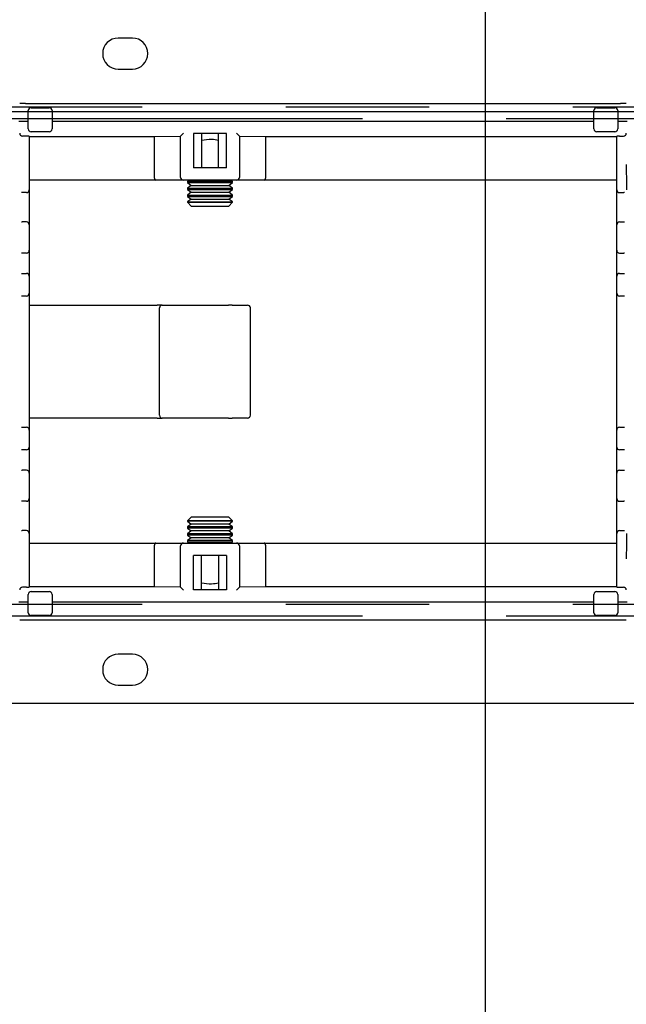
# Model space of a CAD drawing. Extents: x 0 to 5940, y 0 to 4200.
# Drawn here: x 4778 to 4885, y 1942 to 2116 of the extents above; entities that cross this region are included whole.
import ezdxf

# ---------------------------------------------------------------- set-up
doc = ezdxf.new("R2010")
doc.units = 0
doc.header["$LTSCALE"] = 20
doc.linetypes.add('PHANTOM', pattern=[12.7, 6.35, -1.27, 1.27, -1.27, 1.27, -1.27])
doc.layers.get('0').update_dxf_attribs({"linetype": 'CONTINUOUS'})
doc.layers.add('DOLD_REFERENS_RAM___LINJER', color=1, linetype='CONTINUOUS')

msp = doc.modelspace()

# ---------------------------------------------------------------- linework, layer by layer
at = {"color": 7, "linetype": 'CONTINUOUS'}
for p, q in [((4797.564, 2113.015), (4795.064, 2113.015)), ((4795.064, 2107.515), (4797.564, 2107.515)), ((4777.629, 2101.423), (4777.637, 2101.431)), ((4778.637, 2101.44), (4883.991, 2101.44)), ((4884.991, 2101.431), (4884.998, 2101.423)), ((4779.145, 2096.94), (4779.145, 2100.19)), ((4779.645, 2100.69), (4782.845, 2100.69)), ((4783.345, 2100.19), (4783.345, 2096.94)), ((4879.282, 2096.94), (4879.282, 2100.19)), ((4879.782, 2100.69), (4882.982, 2100.69)), ((4883.482, 2100.19), (4883.482, 2096.94)), ((4777.5, 2098.315), (4777.637, 2098.315)), ((4778.637, 2098.315), (4779.145, 2098.315)), ((4783.345, 2098.315), (4879.282, 2098.315)), ((4883.482, 2098.315), (4883.991, 2098.315)), ((4884.991, 2098.315), (4885.127, 2098.315)), ((4782.845, 2096.44), (4779.645, 2096.44)), ((4806.117, 2095.685), (4806.617, 2096.185)), ((4814.21, 2096.141), (4808.417, 2096.141)), ((4808.417, 2096.141), (4808.417, 2090.073)), ((4809.814, 2096.141), (4809.814, 2090.073)), ((4812.814, 2090.073), (4812.814, 2096.141)), ((4814.21, 2090.073), (4814.21, 2096.141)), ((4816.01, 2096.185), (4816.51, 2095.685)), ((4882.982, 2096.44), (4879.782, 2096.44)), ((4778.814, 2095.672), (4778.128, 2095.672)), ((4779.314, 2095.668), (4779.314, 2090.672)), ((4779.314, 2095.592), (4801.441, 2095.592)), ((4801.441, 2095.592), (4806.117, 2095.663)), ((4801.441, 2095.592), (4801.441, 2088.373)), ((4806.117, 2088.373), (4806.117, 2095.685)), ((4816.51, 2095.685), (4816.51, 2088.373)), ((4816.51, 2095.663), (4821.186, 2095.592)), ((4821.186, 2095.592), (4883.314, 2095.592)), ((4821.186, 2088.373), (4821.186, 2095.592)), ((4883.314, 2090.672), (4883.314, 2095.668)), ((4883.814, 2095.672), (4884.499, 2095.672)), ((4779.314, 2090.672), (4779.314, 2086.172)), ((4883.314, 2086.172), (4883.314, 2090.672)), ((4814.21, 2090.073), (4808.417, 2090.073)), ((4801.73, 2087.873), (4779.314, 2087.873)), ((4806.617, 2087.873), (4801.73, 2087.873)), ((4816.01, 2087.873), (4806.617, 2087.873)), ((4807.554, 2087.873), (4807.314, 2087.705)), ((4807.314, 2087.705), (4807.314, 2087.441)), ((4807.314, 2087.705), (4815.314, 2087.705)), ((4807.314, 2087.441), (4808.004, 2086.957)), ((4807.314, 2087.441), (4815.314, 2087.441)), ((4814.623, 2086.957), (4815.314, 2087.441)), ((4815.314, 2087.705), (4815.074, 2087.873)), ((4815.314, 2087.441), (4815.314, 2087.705)), ((4820.898, 2087.873), (4816.01, 2087.873)), ((4883.314, 2087.873), (4820.898, 2087.873)), ((4778.084, 2085.672), (4777.937, 2085.672)), ((4778.814, 2085.672), (4778.084, 2085.672)), ((4779.314, 2086.172), (4779.314, 2079.972)), ((4808.004, 2086.957), (4807.314, 2086.474)), ((4807.314, 2086.474), (4807.314, 2086.21)), ((4807.314, 2086.474), (4815.314, 2086.474)), ((4807.314, 2086.21), (4808.004, 2085.727)), ((4807.314, 2086.21), (4815.314, 2086.21)), ((4808.004, 2085.727), (4807.314, 2085.243)), ((4808.004, 2086.957), (4814.623, 2086.957)), ((4808.004, 2085.727), (4814.623, 2085.727)), ((4815.314, 2086.474), (4814.623, 2086.957)), ((4814.623, 2085.727), (4815.314, 2086.21)), ((4815.314, 2085.243), (4814.623, 2085.727)), ((4815.314, 2086.21), (4815.314, 2086.474)), ((4883.314, 2079.972), (4883.314, 2086.172)), ((4883.814, 2085.672), (4884.543, 2085.672)), ((4884.691, 2085.672), (4884.543, 2085.672)), ((4807.314, 2085.243), (4807.314, 2084.979)), ((4807.314, 2085.243), (4815.314, 2085.243)), ((4807.314, 2084.979), (4808.004, 2084.496)), ((4807.314, 2084.979), (4815.314, 2084.979)), ((4808.004, 2084.496), (4807.314, 2084.012)), ((4807.314, 2084.012), (4807.314, 2083.956)), ((4807.314, 2084.012), (4815.314, 2084.012)), ((4807.314, 2083.956), (4808.004, 2083.265)), ((4807.314, 2083.956), (4815.314, 2083.956)), ((4808.004, 2084.496), (4814.623, 2084.496)), ((4814.623, 2084.496), (4815.314, 2084.979)), ((4815.314, 2084.012), (4814.623, 2084.496)), ((4814.623, 2083.265), (4815.314, 2083.956)), ((4815.314, 2084.979), (4815.314, 2085.243)), ((4815.314, 2083.956), (4815.314, 2084.012)), ((4808.004, 2083.265), (4814.623, 2083.265)), ((4777.937, 2080.472), (4778.058, 2080.472)), ((4778.814, 2080.472), (4778.058, 2080.472)), ((4883.814, 2080.472), (4884.569, 2080.472)), ((4884.569, 2080.472), (4884.691, 2080.472)), ((4779.314, 2079.972), (4779.314, 2079.472)), ((4779.314, 2079.472), (4779.314, 2075.972)), ((4883.314, 2079.472), (4883.314, 2079.972)), ((4883.314, 2075.972), (4883.314, 2079.472)), ((4778.058, 2074.972), (4777.917, 2074.972)), ((4778.814, 2074.972), (4778.058, 2074.972)), ((4779.314, 2075.972), (4779.314, 2075.472)), ((4779.314, 2075.472), (4779.314, 2073.172)), ((4883.314, 2075.472), (4883.314, 2075.972)), ((4883.314, 2073.172), (4883.314, 2075.472)), ((4883.814, 2074.972), (4884.569, 2074.972)), ((4884.711, 2074.972), (4884.569, 2074.972)), ((4779.314, 2073.172), (4779.314, 2070.872)), ((4883.314, 2070.872), (4883.314, 2073.172)), ((4777.917, 2071.372), (4777.962, 2071.372)), ((4777.962, 2071.372), (4778.814, 2071.372)), ((4883.814, 2071.372), (4884.665, 2071.372)), ((4884.665, 2071.372), (4884.711, 2071.372)), ((4779.314, 2070.872), (4779.314, 2070.372)), ((4779.314, 2070.372), (4779.314, 2068.372)), ((4883.314, 2070.372), (4883.314, 2070.872)), ((4883.314, 2068.372), (4883.314, 2070.372)), ((4779.314, 2068.372), (4779.314, 2067.872)), ((4883.314, 2067.872), (4883.314, 2068.372)), ((4777.962, 2067.372), (4777.917, 2067.372)), ((4778.814, 2067.372), (4777.962, 2067.372)), ((4779.314, 2067.872), (4779.314, 2065.572)), ((4883.314, 2065.572), (4883.314, 2067.872)), ((4884.665, 2067.372), (4883.814, 2067.372)), ((4884.711, 2067.372), (4884.665, 2067.372)), ((4779.314, 2065.765), (4780.864, 2065.765)), ((4779.314, 2065.572), (4779.314, 2045.958)), ((4780.864, 2065.765), (4801.945, 2065.765)), ((4802.865, 2065.765), (4801.945, 2065.765)), ((4802.365, 2046.265), (4802.365, 2065.265)), ((4802.865, 2065.765), (4814.559, 2065.765)), ((4815.206, 2065.765), (4814.559, 2065.765)), ((4815.206, 2065.765), (4817.951, 2065.765)), ((4818.451, 2046.265), (4818.451, 2065.265)), ((4883.314, 2045.958), (4883.314, 2065.572)), ((4779.314, 2045.958), (4779.314, 2043.658)), ((4780.864, 2045.765), (4779.314, 2045.765)), ((4801.945, 2045.765), (4780.864, 2045.765)), ((4801.945, 2045.765), (4802.865, 2045.765)), ((4814.559, 2045.765), (4802.865, 2045.765)), ((4814.559, 2045.765), (4815.206, 2045.765)), ((4817.951, 2045.765), (4815.206, 2045.765)), ((4883.314, 2043.658), (4883.314, 2045.958)), ((4777.917, 2044.158), (4777.962, 2044.158)), ((4777.962, 2044.158), (4778.814, 2044.158)), ((4779.314, 2043.658), (4779.314, 2043.158)), ((4883.314, 2043.158), (4883.314, 2043.658)), ((4883.814, 2044.158), (4884.665, 2044.158)), ((4884.665, 2044.158), (4884.711, 2044.158)), ((4779.314, 2043.158), (4779.314, 2041.158)), ((4883.314, 2041.158), (4883.314, 2043.158)), ((4777.962, 2040.158), (4777.917, 2040.158)), ((4778.814, 2040.158), (4777.962, 2040.158)), ((4779.314, 2041.158), (4779.314, 2040.658)), ((4779.314, 2040.658), (4779.314, 2038.358)), ((4883.314, 2040.658), (4883.314, 2041.158)), ((4883.314, 2038.358), (4883.314, 2040.658)), ((4884.665, 2040.158), (4883.814, 2040.158)), ((4884.711, 2040.158), (4884.665, 2040.158)), ((4779.314, 2038.358), (4779.314, 2036.058)), ((4883.314, 2036.058), (4883.314, 2038.358)), ((4777.917, 2036.558), (4778.058, 2036.558)), ((4778.814, 2036.558), (4778.058, 2036.558)), ((4883.814, 2036.558), (4884.569, 2036.558)), ((4884.569, 2036.558), (4884.711, 2036.558)), ((4779.314, 2036.058), (4779.314, 2035.558)), ((4779.314, 2035.558), (4779.314, 2032.058)), ((4883.314, 2035.558), (4883.314, 2036.058)), ((4883.314, 2032.058), (4883.314, 2035.558)), ((4779.314, 2032.058), (4779.314, 2031.558)), ((4779.314, 2031.558), (4779.314, 2025.358)), ((4883.314, 2031.558), (4883.314, 2032.058)), ((4883.314, 2025.358), (4883.314, 2031.558)), ((4778.058, 2031.058), (4777.937, 2031.058)), ((4778.814, 2031.058), (4778.058, 2031.058)), ((4883.814, 2031.058), (4884.569, 2031.058)), ((4884.691, 2031.058), (4884.569, 2031.058)), ((4808.004, 2028.265), (4807.314, 2027.575)), ((4814.623, 2028.265), (4808.004, 2028.265)), ((4815.314, 2027.575), (4814.623, 2028.265)), ((4807.314, 2027.575), (4807.314, 2027.518)), ((4815.314, 2027.575), (4807.314, 2027.575)), ((4807.314, 2027.518), (4808.004, 2027.034)), ((4815.314, 2027.518), (4807.314, 2027.518)), ((4808.004, 2027.034), (4807.314, 2026.551)), ((4807.314, 2026.551), (4807.314, 2026.287)), ((4815.314, 2026.551), (4807.314, 2026.551)), ((4807.314, 2026.287), (4808.004, 2025.804)), ((4815.314, 2026.287), (4807.314, 2026.287)), ((4814.623, 2027.034), (4808.004, 2027.034)), ((4814.623, 2027.034), (4815.314, 2027.518)), ((4815.314, 2026.551), (4814.623, 2027.034)), ((4814.623, 2025.804), (4815.314, 2026.287)), ((4815.314, 2027.518), (4815.314, 2027.575)), ((4815.314, 2026.287), (4815.314, 2026.551)), ((4777.937, 2025.858), (4778.084, 2025.858)), ((4778.814, 2025.858), (4778.084, 2025.858)), ((4779.314, 2025.358), (4779.314, 2020.858)), ((4808.004, 2025.804), (4807.314, 2025.32)), ((4807.314, 2025.32), (4807.314, 2025.056)), ((4815.314, 2025.32), (4807.314, 2025.32)), ((4807.314, 2025.056), (4808.004, 2024.573)), ((4815.314, 2025.056), (4807.314, 2025.056)), ((4808.004, 2024.573), (4807.314, 2024.089)), ((4814.623, 2025.804), (4808.004, 2025.804)), ((4814.623, 2024.573), (4808.004, 2024.573)), ((4815.314, 2025.32), (4814.623, 2025.804)), ((4814.623, 2024.573), (4815.314, 2025.056)), ((4815.314, 2024.089), (4814.623, 2024.573)), ((4815.314, 2025.056), (4815.314, 2025.32)), ((4883.314, 2020.858), (4883.314, 2025.358)), ((4883.814, 2025.858), (4884.543, 2025.858)), ((4884.543, 2025.858), (4884.691, 2025.858)), ((4779.314, 2023.658), (4801.73, 2023.658)), ((4801.441, 2023.158), (4801.441, 2015.938)), ((4801.73, 2023.658), (4806.617, 2023.658)), ((4806.117, 2015.845), (4806.117, 2023.158)), ((4806.617, 2023.658), (4816.01, 2023.658)), ((4807.314, 2024.089), (4807.314, 2023.826)), ((4815.314, 2024.089), (4807.314, 2024.089)), ((4807.314, 2023.826), (4807.554, 2023.658)), ((4815.314, 2023.826), (4807.314, 2023.826)), ((4815.074, 2023.658), (4815.314, 2023.826)), ((4815.314, 2023.826), (4815.314, 2024.089)), ((4816.01, 2023.658), (4820.898, 2023.658)), ((4816.51, 2023.158), (4816.51, 2015.845)), ((4820.898, 2023.658), (4883.314, 2023.658)), ((4821.186, 2015.938), (4821.186, 2023.158)), ((4779.314, 2020.858), (4779.314, 2015.862)), ((4814.21, 2021.458), (4808.417, 2021.458)), ((4808.417, 2015.389), (4808.417, 2021.458)), ((4809.814, 2015.389), (4809.814, 2021.458)), ((4812.814, 2021.458), (4812.814, 2015.389)), ((4814.21, 2021.458), (4814.21, 2015.389)), ((4883.314, 2015.862), (4883.314, 2020.858)), ((4778.814, 2015.858), (4778.128, 2015.858)), ((4801.441, 2015.938), (4779.314, 2015.938)), ((4806.117, 2015.868), (4801.441, 2015.938)), ((4806.617, 2015.345), (4806.117, 2015.845)), ((4816.51, 2015.845), (4816.01, 2015.345)), ((4821.186, 2015.938), (4816.51, 2015.868)), ((4883.314, 2015.938), (4821.186, 2015.938)), ((4883.814, 2015.858), (4884.499, 2015.858)), ((4779.145, 2011.341), (4779.145, 2014.591)), ((4779.645, 2015.091), (4782.845, 2015.091)), ((4783.345, 2014.591), (4783.345, 2011.341)), ((4814.21, 2015.389), (4808.417, 2015.389)), ((4879.282, 2011.341), (4879.282, 2014.591)), ((4879.782, 2015.091), (4882.982, 2015.091)), ((4883.482, 2014.591), (4883.482, 2011.341)), ((4777.637, 2013.215), (4777.5, 2013.215)), ((4779.145, 2013.215), (4778.637, 2013.215)), ((4879.282, 2013.215), (4783.345, 2013.215)), ((4883.991, 2013.215), (4883.482, 2013.215)), ((4885.127, 2013.215), (4884.991, 2013.215)), ((4782.845, 2010.841), (4779.645, 2010.841)), ((4882.982, 2010.841), (4879.782, 2010.841)), ((4777.637, 2010.099), (4777.629, 2010.107)), ((4778.637, 2010.091), (4883.991, 2010.091)), ((4884.998, 2010.107), (4884.991, 2010.099)), ((4797.564, 2004.015), (4795.064, 2004.015)), ((4795.064, 1998.515), (4797.564, 1998.515)), ((5290.314, 1995.265), (4762.314, 1995.265))]:
    msp.add_line(p, q, dxfattribs=at)
at = {"color": 7, "linetype": 'PHANTOM'}
for p, q in [((5053.314, 2100.765), (4457.314, 2100.765)), ((4457.314, 2098.765), (5053.314, 2098.765)), ((5053.314, 2012.765), (4457.314, 2012.765)), ((4457.314, 2010.765), (5053.314, 2010.765))]:
    msp.add_line(p, q, dxfattribs=at)
at = {"color": 7, "linetype": 'CONTINUOUS'}
for centre, radius, start, end in [((4795.064, 2110.265), 2.75, 90, 270), ((4797.564, 2110.265), 2.75, 270, 90), ((4779.645, 2100.19), 0.5, 90, 180), ((4782.845, 2100.19), 0.5, 0, 90), ((4879.782, 2100.19), 0.5, 90, 180), ((4882.982, 2100.19), 0.5, 0, 90), ((4779.645, 2096.94), 0.5, 180, 270), ((4782.845, 2096.94), 0.5, 270, 0), ((4879.782, 2096.94), 0.5, 180, 270), ((4882.982, 2096.94), 0.5, 270, 0), ((4806.617, 2088.373), 0.5, 180, 270), ((4816.01, 2088.373), 0.5, 270, 0), ((4778.814, 2086.172), 0.5, 270, 0), ((4883.814, 2086.172), 0.5, 180, 270), ((4778.814, 2079.972), 0.5, 0, 90), ((4883.814, 2079.972), 0.5, 90, 180), ((4778.814, 2075.472), 0.5, 270, 0), ((4883.814, 2075.472), 0.5, 180, 270), ((4778.814, 2070.872), 0.5, 0, 90), ((4883.814, 2070.872), 0.5, 90, 180), ((4778.814, 2067.872), 0.5, 270, 0), ((4883.814, 2067.872), 0.5, 180, 270), ((4802.865, 2065.265), 0.5, 90.00109, 180.00109), ((4817.951, 2065.265), 0.5, 0, 90), ((4802.865, 2046.265), 0.5, 179.99891, 269.99891), ((4817.951, 2046.265), 0.5, 270, 0), ((4778.814, 2043.658), 0.5, 0, 90), ((4883.814, 2043.658), 0.5, 90, 180), ((4778.814, 2040.658), 0.5, 270, 0), ((4883.814, 2040.658), 0.5, 180, 270), ((4778.814, 2036.058), 0.5, 0, 90), ((4883.814, 2036.058), 0.5, 90, 180), ((4778.814, 2031.558), 0.5, 270, 0), ((4883.814, 2031.558), 0.5, 180, 270), ((4778.814, 2025.358), 0.5, 0, 90), ((4883.814, 2025.358), 0.5, 90, 180), ((4806.617, 2023.158), 0.5, 90, 180), ((4816.01, 2023.158), 0.5, 0, 90), ((4779.645, 2014.591), 0.5, 90, 180), ((4782.845, 2014.591), 0.5, 0, 90), ((4879.782, 2014.591), 0.5, 90, 180), ((4882.982, 2014.591), 0.5, 0, 90), ((4779.645, 2011.341), 0.5, 180, 270), ((4782.845, 2011.341), 0.5, 270, 0), ((4879.782, 2011.341), 0.5, 180, 270), ((4882.982, 2011.341), 0.5, 270, 0), ((4795.064, 2001.265), 2.75, 90, 270), ((4797.564, 2001.265), 2.75, 270, 90)]:
    msp.add_arc(centre, radius, start, end, dxfattribs=at)
for centre, major_axis, ratio, start_param, end_param in [((4778.637, 2101.431), (1, 0), 0.0087269, 1.5707963, 3.132866), ((4883.991, 2101.431), (1, 0), 0.0087269, 0.0087266, 1.5707963), ((4778.123, 2096.168), (0.463, -0.192), 0.9877345, 3.5386741, 5.1007438), ((4884.504, 2096.168), (0.463, 0.192), 0.9877345, 4.3240342, 5.8861039), ((4778.128, 2096.172), (0.354, 0.354), 0.9999239, 3.9183022, 3.9269527), ((4778.814, 2095.668), (0.5, 0), 0.0087269, 0, 1.5707963), ((4806.617, 2095.685), (0.5, 0), 0.0087269, 3.132866, 3.1415927), ((4816.01, 2095.685), (0.5, 0), 0.0087269, 0, 0.0087266), ((4883.814, 2095.668), (0.5, 0), 0.0087269, 1.5707963, 3.1415927), ((4884.499, 2096.172), (0.354, -0.354), 0.9999239, 5.4978252, 5.5064757), ((4885.043, 2090.672), (0, 4.5), 0.0087269, 1.5707963, 3.1415927), ((4801.73, 2088.373), (0, 0.5), 0.5773503, 1.5707963, 3.1415927), ((4820.898, 2088.373), (0, 0.5), 0.5773503, 3.1415927, 4.712389), ((4885.043, 2020.858), (0, 4.5), 0.0087269, 0, 1.5707963), ((4801.73, 2023.158), (0, 0.5), 0.5773503, 0, 1.5707963), ((4820.898, 2023.158), (0, 0.5), 0.5773503, 4.712389, 6.2831853), ((4778.123, 2015.362), (0.463, 0.192), 0.9877345, 1.1824415, 2.7445112), ((4778.128, 2015.358), (-0.354, 0.354), 0.9999239, 5.4978252, 5.5064757), ((4778.814, 2015.862), (0.5, 0), 0.0087269, 4.712389, 6.2831853), ((4806.617, 2015.845), (0.5, 0), 0.0087269, 3.1415927, 3.1503193), ((4816.01, 2015.845), (0.5, 0), 0.0087269, 6.2744587, 6.2831853), ((4883.814, 2015.862), (0.5, 0), 0.0087269, 3.1415927, 4.712389), ((4884.499, 2015.358), (-0.354, -0.354), 0.9999239, 3.9183022, 3.9269527), ((4884.504, 2015.362), (0.463, -0.192), 0.9877345, 0.3970814, 1.9591511), ((4778.637, 2010.099), (1, 0), 0.0087269, 3.1503193, 4.712389), ((4883.991, 2010.099), (1, 0), 0.0087269, 4.712389, 6.2744587)]:
    msp.add_ellipse(centre, major_axis=major_axis, ratio=ratio, start_param=start_param, end_param=end_param, dxfattribs=at)
for points, knots in [([(4777.637, 2098.315), (4777.637, 2098.315), (4777.639, 2098.315), (4777.651, 2098.315), (4777.669, 2098.315), (4777.693, 2098.315), (4777.724, 2098.315), (4777.762, 2098.315), (4777.805, 2098.315), (4777.854, 2098.315), (4777.909, 2098.315), (4777.968, 2098.315), (4778.033, 2098.315), (4778.101, 2098.315), (4778.173, 2098.315), (4778.248, 2098.315), (4778.326, 2098.315), (4778.417, 2098.315), (4778.52, 2098.315), (4778.598, 2098.315), (4778.637, 2098.315)], [0, 0, 0, 0, 0.0530434, 0.1064551, 0.1594985, 0.2129101, 0.2659525, 0.3193632, 0.3724039, 0.4258128, 0.4788516, 0.5322585, 0.5852953, 0.6387003, 0.6917352, 0.7451384, 0.7981719, 0.8515737, 0.9252867, 1, 1, 1, 1]), ([(4883.991, 2098.315), (4884.018, 2098.315), (4884.074, 2098.315), (4884.156, 2098.315), (4884.238, 2098.315), (4884.317, 2098.315), (4884.395, 2098.315), (4884.469, 2098.315), (4884.541, 2098.315), (4884.608, 2098.315), (4884.672, 2098.315), (4884.73, 2098.315), (4884.784, 2098.315), (4884.832, 2098.315), (4884.874, 2098.315), (4884.91, 2098.315), (4884.94, 2098.315), (4884.966, 2098.315), (4884.986, 2098.315), (4884.989, 2098.315), (4884.991, 2098.315)], [0, 0, 0, 0, 0.05303335, 0.10643493, 0.15946804, 0.21286936, 0.26590246, 0.31930376, 0.37233686, 0.42573813, 0.47877123, 0.53217247, 0.58520556, 0.63860678, 0.69163986, 0.74504105, 0.79807413, 0.8514753, 0.92523676, 1, 1, 1, 1]), ([(4812.814, 2094.902), (4812.409, 2094.975), (4811.413, 2095.157), (4810.41, 2094.997), (4809.814, 2094.902)], [0, 0, 0, 0, 0.405736, 1, 1, 1, 1]), ([(4809.814, 2016.628), (4810.41, 2016.533), (4811.413, 2016.374), (4812.409, 2016.555), (4812.814, 2016.628)], [0, 0, 0, 0, 0.594264, 1, 1, 1, 1]), ([(4778.637, 2013.215), (4778.609, 2013.215), (4778.554, 2013.215), (4778.471, 2013.215), (4778.39, 2013.215), (4778.31, 2013.215), (4778.232, 2013.215), (4778.158, 2013.215), (4778.086, 2013.215), (4778.019, 2013.215), (4777.956, 2013.215), (4777.897, 2013.215), (4777.844, 2013.215), (4777.796, 2013.215), (4777.753, 2013.215), (4777.717, 2013.215), (4777.687, 2013.215), (4777.661, 2013.215), (4777.642, 2013.215), (4777.638, 2013.215), (4777.637, 2013.215)], [0, 0, 0, 0, 0.0530334, 0.1064349, 0.159468, 0.2128694, 0.2659025, 0.3193038, 0.3723369, 0.4257381, 0.4787712, 0.5321725, 0.5852056, 0.6386068, 0.6916399, 0.7450411, 0.7980741, 0.8514753, 0.9252368, 1, 1, 1, 1]), ([(4884.991, 2013.215), (4884.99, 2013.215), (4884.988, 2013.215), (4884.977, 2013.215), (4884.959, 2013.215), (4884.934, 2013.215), (4884.903, 2013.215), (4884.866, 2013.215), (4884.822, 2013.215), (4884.773, 2013.215), (4884.719, 2013.215), (4884.659, 2013.215), (4884.595, 2013.215), (4884.526, 2013.215), (4884.454, 2013.215), (4884.379, 2013.215), (4884.301, 2013.215), (4884.211, 2013.215), (4884.107, 2013.215), (4884.03, 2013.215), (4883.991, 2013.215)], [0, 0, 0, 0, 0.05304339, 0.10645506, 0.15949845, 0.21291013, 0.26595251, 0.31936317, 0.37240386, 0.42581281, 0.47885155, 0.53225855, 0.5852953, 0.6387003, 0.69173525, 0.74513843, 0.79817195, 0.85157369, 0.92528673, 1, 1, 1, 1])]:
    msp.add_open_spline(points, degree=3, knots=knots, dxfattribs=at)
at = {"layer": 'DOLD_REFERENS_RAM___LINJER'}
for p, q in [((4860, 3120), (4860, 1080)), ((280, 2100), (5660, 2100))]:
    msp.add_line(p, q, dxfattribs=at)

doc.saveas('drawing.dxf')
